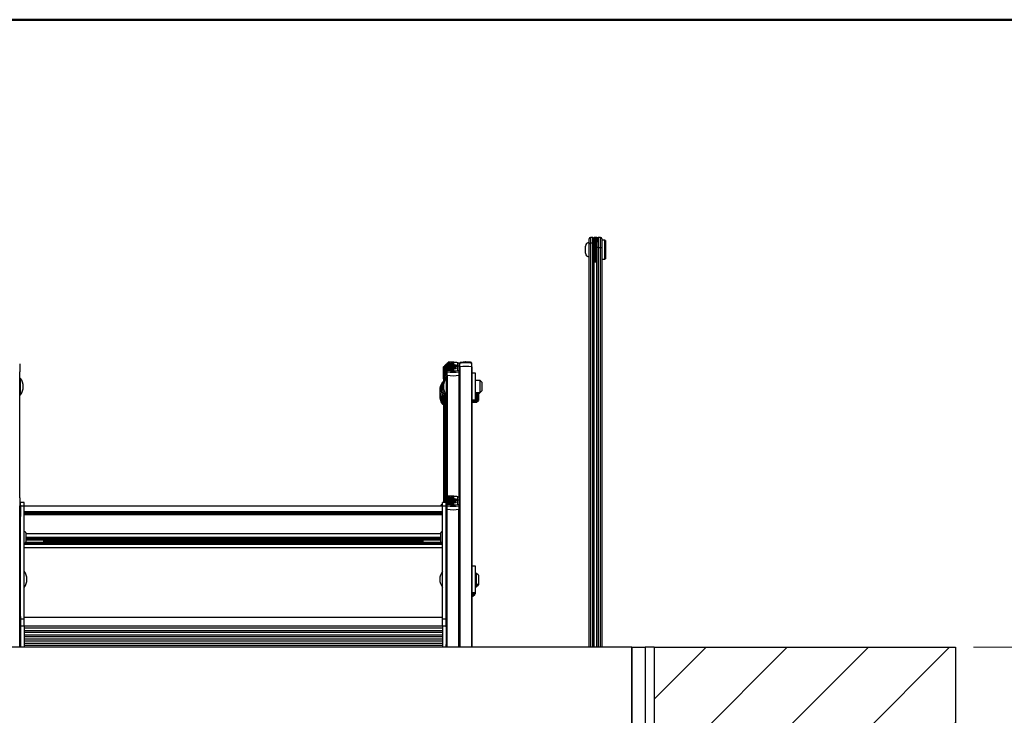
# Model space of a CAD drawing. Units: millimetres. Extents: x 6 to 414, y 4 to 292.
# Drawn here: x 40 to 94, y 253 to 292 of the extents above; entities that cross this region are included whole.
import ezdxf

# ---------------------------------------------------------------- set-up
doc = ezdxf.new("R2010")
doc.units = ezdxf.units.MM
doc.styles.add('SLDTEXTSTYLE1', font='TXT', dxfattribs={"width": 0.75})
doc.dimstyles.new('SLDDIMSTYLE0', dxfattribs={"dimtxt": 3.5, "dimasz": 3.302, "dimexe": 0, "dimexo": 0.0625, "dimgap": 0.875, "dimtad": 1, "dimlfac": 15, "dimrnd": 1e-09, "dimzin": 12, "dimdsep": 46, "dimtxsty": 'SLDTEXTSTYLE1', "dimsah": 1, "dimcen": 0.09, "dimadec": 0, "dimazin": 3, "dimtfac": 1, "dimtofl": 0, "dimtmove": 0, "dimatfit": 3, "dimfxl": 1, "dimfrac": 2, "dimtolj": 1, "dimtzin": 12, "dimarcsym": 0})

# ---------------------------------------------------------------- blocks, each defined once
blk = doc.blocks.new('_D_10')
at = {"color": 5, "linetype": 'Continuous', "lineweight": 18}
for p, q in [((92.38, 257.183), (102.184, 257.183)), ((101.184, 257.183), (101.184, 240.517)), ((92.38, 240.517), (102.184, 240.517))]:
    blk.add_line(p, q, dxfattribs=at)
for points in [[(101.184, 257.183), (100.676, 253.881), (101.692, 253.881)], [(101.184, 240.517), (101.692, 243.819), (100.676, 243.819)]]:
    blk.add_solid(points, dxfattribs=at)

msp = doc.modelspace()

# ---------------------------------------------------------------- hatches: boundary and pattern name
at = {"linetype": 'Continuous', "lineweight": 18}
h = msp.add_hatch(dxfattribs=at)
h.set_pattern_fill('ANSI31', style=0)
h.paths.add_polyline_path([(91.37958, 240.51664), (91.37958, 257.18331), (74.71291, 257.18331), (74.71291, 240.51664)], flags=0)

# ---------------------------------------------------------------- linework, layer by layer
at = {"color": 9, "linetype": 'Continuous', "lineweight": 50}
msp.add_line((414.3385, 291.90137), (6.32599, 291.90137), dxfattribs=at)
at = {"color": 7, "linetype": 'Continuous', "lineweight": 25}
for p, q in [((71.11291, 279.50572), (71.11291, 279.77677)), ((71.11291, 257.18331), (71.11291, 279.50572)), ((71.31291, 279.84343), (71.17958, 279.84343)), ((71.31291, 279.53051), (71.17958, 279.53051)), ((71.37958, 279.77677), (71.37958, 279.50572)), ((71.39958, 279.51002), (71.37958, 279.51002)), ((71.37958, 279.50572), (71.37958, 257.18331)), ((71.45958, 279.84335), (71.39958, 279.84335)), ((71.39958, 278.51002), (71.39958, 279.84335)), ((71.45958, 278.51002), (71.45958, 279.84335)), ((71.47291, 278.83669), (71.47291, 279.51669)), ((71.54624, 279.84335), (71.48624, 279.84335)), ((71.48624, 279.84335), (71.48624, 278.51002)), ((71.54624, 279.84335), (71.54624, 279.59643)), ((71.54624, 279.29151), (71.54624, 279.59643)), ((71.74624, 279.84531), (71.61291, 279.84531)), ((71.81291, 279.77865), (71.81291, 279.29151)), ((71.97958, 279.71002), (71.81291, 279.71002)), ((72.01291, 279.67669), (71.97958, 279.71002)), ((71.97958, 278.64335), (71.97958, 279.71002)), ((72.01291, 279.67669), (72.01291, 278.67669)), ((70.91291, 278.97669), (70.91291, 279.37669)), ((71.54624, 257.18331), (71.54624, 279.29151)), ((71.61291, 279.30465), (71.74624, 279.30465)), ((71.81291, 279.29151), (71.81291, 257.18331)), ((71.37958, 278.84335), (71.39958, 278.84335)), ((71.39958, 278.51002), (71.45958, 278.51002)), ((71.48624, 278.51002), (71.54624, 278.51002)), ((71.81291, 278.64335), (71.97958, 278.64335)), ((71.97958, 278.64335), (72.01291, 278.67669)), ((63.25423, 272.88259), (63.25423, 272.8724)), ((63.31958, 272.92289), (63.31958, 272.49846)), ((63.60669, 272.96588), (63.3209, 272.94926)), ((63.3209, 272.94926), (63.3209, 272.92964)), ((63.3209, 272.92964), (63.45094, 272.92207)), ((63.3209, 272.92964), (63.3209, 272.91451)), ((63.45094, 272.92207), (63.3209, 272.91451)), ((63.3209, 272.91451), (63.3209, 272.89489)), ((63.3209, 272.89489), (63.43172, 272.88845)), ((63.3209, 272.89489), (63.3209, 272.86236)), ((63.60669, 272.94434), (63.47665, 272.93677)), ((63.47665, 272.93677), (63.60669, 272.92921)), ((63.60669, 272.91483), (63.47665, 272.90727)), ((63.47665, 272.90727), (63.60669, 272.89971)), ((63.56951, 272.88043), (63.60669, 272.87827)), ((63.60669, 272.96588), (63.60669, 272.94434)), ((63.60669, 272.94434), (63.60669, 272.92921)), ((63.60669, 272.92921), (63.60669, 272.91483)), ((63.60669, 272.91483), (63.60669, 272.89971)), ((63.60669, 272.89971), (63.60669, 272.87827)), ((63.60669, 272.87827), (63.60669, 272.84574)), ((63.85291, 272.49846), (63.85291, 272.92289)), ((63.95291, 272.68952), (63.95291, 272.88348)), ((64.2658, 272.98478), (64.2658, 272.96397)), ((64.2658, 272.98478), (64.55159, 272.96622)), ((64.55159, 272.96622), (64.55159, 272.94105)), ((64.61958, 272.68952), (64.61958, 272.88348)), ((39.61291, 272.86442), (39.61291, 272.42682)), ((39.61291, 272.23166), (39.61291, 272.42682)), ((63.05291, 272.22682), (63.05291, 272.66442)), ((63.11958, 272.29349), (63.11958, 272.73108)), ((63.1209, 272.74926), (63.1209, 272.73907)), ((63.18624, 272.36015), (63.18624, 272.79775)), ((63.18624, 272.16499), (63.18624, 272.36015)), ((63.25291, 272.42682), (63.25291, 272.86442)), ((63.25291, 272.23166), (63.25291, 272.42682)), ((63.3209, 272.86658), (63.3209, 272.82974)), ((63.3209, 272.82974), (63.6689, 272.82974)), ((63.3209, 272.82974), (63.3209, 272.81007)), ((63.3209, 272.81007), (63.3209, 272.79958)), ((63.3209, 272.81007), (63.6689, 272.81007)), ((63.3209, 272.79958), (63.3209, 272.77991)), ((63.3209, 272.79958), (63.7589, 272.79958)), ((63.3209, 272.77991), (63.3209, 272.76942)), ((63.3209, 272.77991), (63.7589, 272.77991)), ((63.3209, 272.76942), (63.3209, 272.74976)), ((63.3209, 272.76942), (63.84829, 272.76942)), ((63.3209, 272.74976), (63.4878, 272.74976)), ((63.3209, 272.74976), (63.3209, 272.73664)), ((63.3209, 272.73664), (63.3209, 272.71698)), ((63.3209, 272.73664), (63.48691, 272.73664)), ((63.3209, 272.71698), (63.42704, 272.71698)), ((63.3209, 272.71698), (63.3209, 272.68445)), ((63.3209, 272.69351), (63.3209, 272.65404)), ((63.3209, 272.65404), (63.3209, 272.63306)), ((63.3209, 272.65404), (63.52269, 272.65404)), ((63.3209, 272.63306), (63.52269, 272.63306)), ((63.3209, 272.63306), (63.3209, 272.60054)), ((63.3209, 272.60304), (63.3209, 272.56592)), ((63.3209, 272.56592), (63.3209, 272.54498)), ((63.60669, 272.56592), (63.3209, 272.56592)), ((63.47675, 272.54498), (63.3209, 272.54498)), ((63.3209, 272.54498), (63.3209, 272.51245)), ((63.47675, 272.51245), (63.3209, 272.51245)), ((63.32307, 272.65689), (63.32222, 272.65355)), ((63.45694, 272.57564), (63.40271, 272.57383)), ((63.45694, 272.83916), (63.40693, 272.83749)), ((63.41277, 272.83767), (63.41277, 272.85429)), ((63.41277, 272.83767), (63.41277, 272.82974)), ((63.41277, 272.57391), (63.41277, 272.59071)), ((63.41277, 272.57391), (63.41277, 272.56592)), ((63.45694, 272.83591), (63.45694, 272.87169)), ((63.45694, 272.83591), (63.45694, 272.82974)), ((63.45694, 272.57213), (63.45694, 272.60817)), ((63.45694, 272.57213), (63.45694, 272.56592)), ((63.47675, 272.54498), (63.47675, 272.51245)), ((63.4857, 272.87124), (63.4857, 272.85378)), ((63.4857, 272.60772), (63.4857, 272.59023)), ((63.50055, 272.71698), (63.53169, 272.71698)), ((63.60692, 272.5271), (63.51692, 272.5271)), ((63.51692, 272.5271), (63.51692, 272.49458)), ((63.60692, 272.49458), (63.51692, 272.49458)), ((63.52269, 272.65994), (63.52269, 272.65404)), ((63.59469, 272.65994), (63.52269, 272.65994)), ((63.52269, 272.63306), (63.52269, 272.62716)), ((63.59469, 272.62716), (63.52269, 272.62716)), ((63.60669, 272.54498), (63.55589, 272.54498)), ((63.56811, 272.74976), (63.84829, 272.74976)), ((63.56811, 272.74976), (63.56811, 272.7477)), ((63.59469, 272.65994), (63.59469, 272.65404)), ((63.59469, 272.65404), (63.61269, 272.65404)), ((63.59469, 272.63306), (63.61269, 272.63306)), ((63.59469, 272.63306), (63.59469, 272.62716)), ((63.59469, 272.62716), (63.59469, 272.60862)), ((63.60669, 272.82974), (63.60669, 272.86658)), ((63.60669, 272.65404), (63.60669, 272.69351)), ((63.60669, 272.56592), (63.60669, 272.60304)), ((63.60669, 272.60054), (63.61269, 272.60054)), ((63.60669, 272.56592), (63.60669, 272.54498)), ((63.60669, 272.54498), (63.60669, 272.52867)), ((63.6067, 272.70084), (63.6067, 272.73337)), ((63.6067, 272.71723), (63.84829, 272.71723)), ((63.60692, 272.5271), (63.60692, 272.49458)), ((63.61269, 272.63306), (63.61269, 272.60054)), ((63.65839, 272.62716), (63.74894, 272.62716)), ((63.65839, 272.62716), (63.65839, 272.59464)), ((63.65839, 272.59464), (63.74894, 272.59464)), ((63.66369, 272.70387), (63.66369, 272.67502)), ((63.66369, 272.67502), (63.66369, 272.65189)), ((63.6689, 272.82974), (63.6689, 272.81007)), ((63.6689, 272.81007), (63.6689, 272.79958)), ((63.74169, 272.67502), (63.74169, 272.70387)), ((63.74169, 272.64249), (63.74169, 272.67502)), ((63.74894, 272.62716), (63.74894, 272.59464)), ((63.7589, 272.79958), (63.7589, 272.77991)), ((63.7589, 272.77991), (63.7589, 272.76942)), ((63.84829, 272.76942), (63.84829, 272.74976)), ((63.84829, 272.74976), (63.84829, 272.71723)), ((63.91958, 272.86442), (63.91958, 272.42682)), ((63.95291, 272.569), (63.91958, 272.56317)), ((63.91958, 272.23166), (63.91958, 272.42682)), ((63.95291, 272.68952), (63.95291, 272.68739)), ((63.95291, 272.68739), (63.95291, 257.18331)), ((64.61958, 272.68739), (64.61958, 272.68952)), ((64.61958, 272.68739), (64.61958, 257.18331)), ((64.81958, 272.33806), (64.61958, 272.33806)), ((64.81958, 270.8714), (64.81958, 272.33806)), ((39.61291, 265.4497), (39.61291, 272.23166)), ((39.65958, 272.05473), (39.61291, 272.05473)), ((39.65958, 271.49073), (39.65958, 272.05473)), ((63.02678, 271.85473), (63.00624, 271.85473)), ((63.00624, 271.85473), (63.00624, 271.81903)), ((63.05291, 272.03166), (63.05291, 272.22682)), ((63.05291, 272.03166), (63.05291, 271.89441)), ((63.11958, 272.02018), (63.05291, 272.03166)), ((63.05948, 272.03033), (63.11958, 272.02018)), ((63.09344, 271.9214), (63.07291, 271.9214)), ((63.07291, 271.9214), (63.07291, 271.8857)), ((63.11958, 272.09832), (63.11958, 272.29349)), ((63.11958, 272.09832), (63.11958, 271.96108)), ((63.18624, 272.08685), (63.11958, 272.09832)), ((63.12615, 272.097), (63.18624, 272.08685)), ((63.16011, 271.98806), (63.13958, 271.98806)), ((63.13958, 271.98806), (63.13958, 271.95237)), ((63.18624, 272.16499), (63.18624, 272.02774)), ((63.25291, 272.15351), (63.18624, 272.16499)), ((63.19281, 272.16366), (63.25291, 272.15351)), ((63.25291, 272.05473), (63.20624, 272.05473)), ((63.20624, 272.05473), (63.20624, 271.15473)), ((63.25291, 272.23166), (63.25291, 265.44969)), ((63.95291, 272.2714), (63.91958, 272.2714)), ((63.91958, 272.23166), (63.91958, 265.44969)), ((65.08624, 271.93806), (64.81958, 271.93806)), ((65.18624, 271.83806), (65.08624, 271.93806)), ((65.08624, 271.28766), (65.08624, 271.93806)), ((65.18624, 271.83806), (65.18624, 271.38278)), ((39.65958, 271.15473), (39.65958, 271.49073)), ((63.13958, 271.25709), (63.13958, 271.08806)), ((64.81958, 271.2714), (65.08624, 271.2714)), ((65.01958, 271.20473), (65.08624, 271.2714)), ((65.01958, 271.2196), (65.01958, 271.2714)), ((65.08624, 271.2714), (65.18624, 271.3714)), ((65.08624, 271.2714), (65.08624, 271.28766)), ((65.18624, 271.38278), (65.18624, 271.3714)), ((39.61291, 271.15473), (39.65958, 271.15473)), ((39.61291, 271.11505), (39.63904, 271.15473)), ((39.61291, 271.10039), (39.61354, 271.11595)), ((63.00624, 271.12376), (63.00624, 270.95473)), ((63.00624, 270.95473), (63.05291, 270.95473)), ((63.00624, 270.95473), (63.00624, 270.88806)), ((63.00624, 270.88806), (63.05291, 270.88806)), ((63.00624, 270.88806), (63.00624, 270.8214)), ((63.00624, 270.8214), (63.05291, 270.8214)), ((63.00624, 270.8214), (63.00624, 270.75473)), ((63.00624, 270.75473), (63.05291, 270.75473)), ((63.00624, 270.75473), (63.00624, 270.68806)), ((63.05291, 271.04839), (63.05291, 265.19395)), ((63.07291, 271.19043), (63.07291, 271.0214)), ((63.07291, 271.0214), (63.11958, 271.0214)), ((63.11958, 271.11505), (63.11958, 265.19395)), ((63.13958, 271.08806), (63.18624, 271.08806)), ((63.18624, 271.18172), (63.18624, 265.19395)), ((63.20624, 271.15473), (63.25291, 271.15473)), ((63.91958, 270.93806), (63.95291, 270.93806)), ((64.61958, 270.8714), (64.81958, 270.8714)), ((64.61958, 270.80473), (64.75291, 270.80473)), ((64.61958, 270.73806), (64.68624, 270.73806)), ((64.68624, 270.73806), (64.68624, 270.80473)), ((64.68624, 270.73806), (64.88624, 270.73806)), ((64.75291, 270.80473), (64.75291, 270.8714)), ((64.75291, 270.80473), (64.88624, 270.80473)), ((64.81958, 271.20473), (65.01958, 271.20473)), ((64.81958, 271.13806), (64.95291, 271.13806)), ((64.81958, 271.0714), (64.88624, 271.0714)), ((64.81958, 271.00473), (64.88624, 271.00473)), ((64.81958, 270.93806), (64.88624, 270.93806)), ((64.81958, 270.8714), (64.88624, 270.8714)), ((64.88624, 271.0714), (64.95291, 271.13806)), ((64.88624, 271.08627), (64.88624, 271.13806)), ((64.88624, 271.00473), (64.98624, 271.10473)), ((64.88624, 271.0714), (64.88624, 271.08627)), ((64.88624, 271.0196), (64.88624, 271.0714)), ((64.88624, 270.93806), (64.98624, 271.03806)), ((64.88624, 271.00473), (64.88624, 271.0196)), ((64.88624, 270.95294), (64.88624, 271.00473)), ((64.88624, 270.8714), (64.98624, 270.9714)), ((64.88624, 270.93806), (64.88624, 270.95294)), ((64.88624, 270.88627), (64.88624, 270.93806)), ((64.88624, 270.80473), (64.98624, 270.90473)), ((64.88624, 270.8714), (64.88624, 270.88627)), ((64.88624, 270.8196), (64.88624, 270.8714)), ((64.88624, 270.73806), (64.98624, 270.83806)), ((64.88624, 270.80473), (64.88624, 270.8196)), ((64.88624, 270.73806), (64.88624, 270.80473)), ((64.95291, 271.13806), (65.01958, 271.20473)), ((64.95291, 271.15294), (64.95291, 271.20473)), ((64.95291, 271.13806), (64.95291, 271.15294)), ((64.98624, 271.1714), (64.98624, 271.11514)), ((64.98624, 271.11514), (64.98624, 271.10473)), ((64.98624, 271.10473), (64.98624, 271.04847)), ((64.98624, 271.04847), (64.98624, 271.03806)), ((64.98624, 271.03806), (64.98624, 270.98181)), ((64.98624, 270.98181), (64.98624, 270.9714)), ((64.98624, 270.9714), (64.98624, 270.91514)), ((64.98624, 270.91514), (64.98624, 270.90473)), ((64.98624, 270.90473), (64.98624, 270.83806)), ((65.01958, 271.20473), (65.01958, 271.2196)), ((63.00624, 270.68806), (63.05291, 270.68806)), ((63.00624, 270.68806), (63.00624, 270.6214)), ((63.00624, 270.6214), (63.05291, 270.6214)), ((39.61291, 265.4497), (39.61291, 265.01211)), ((63.25291, 265.0133), (63.25291, 265.44969)), ((63.31958, 265.5082), (63.31958, 265.08493)), ((63.60669, 265.55116), (63.3209, 265.53458)), ((63.3209, 265.53458), (63.3209, 265.51502)), ((63.3209, 265.51502), (63.45094, 265.50748)), ((63.3209, 265.51502), (63.3209, 265.49993)), ((63.45094, 265.50748), (63.3209, 265.49993)), ((63.3209, 265.49993), (63.3209, 265.48037)), ((63.3209, 265.48037), (63.43172, 265.47394)), ((63.3209, 265.48037), (63.3209, 265.44784)), ((63.3209, 265.45214), (63.3209, 265.41539)), ((63.3209, 265.41539), (63.6689, 265.41539)), ((63.3209, 265.41539), (63.3209, 265.39578)), ((63.3209, 265.39578), (63.3209, 265.38532)), ((63.3209, 265.39578), (63.6689, 265.39578)), ((63.3209, 265.38532), (63.3209, 265.3657)), ((63.3209, 265.38532), (63.7589, 265.38532)), ((63.3209, 265.3657), (63.3209, 265.35524)), ((63.3209, 265.3657), (63.7589, 265.3657)), ((63.3209, 265.35524), (63.3209, 265.33563)), ((63.3209, 265.35524), (63.84829, 265.35524)), ((63.3209, 265.33563), (63.4878, 265.33563)), ((63.3209, 265.33563), (63.3209, 265.32255)), ((63.3209, 265.32255), (63.3209, 265.30294)), ((63.3209, 265.32255), (63.48691, 265.32255)), ((63.3209, 265.30294), (63.42704, 265.30294)), ((63.3209, 265.30294), (63.3209, 265.27041)), ((63.3209, 265.27955), (63.3209, 265.24018)), ((63.41277, 265.42331), (63.41277, 265.43988)), ((63.41277, 265.42331), (63.41277, 265.41539)), ((63.45694, 265.4247), (63.41864, 265.42342)), ((63.45694, 265.42155), (63.45694, 265.45723)), ((63.45694, 265.42155), (63.45694, 265.41539)), ((63.60669, 265.52968), (63.47665, 265.52213)), ((63.47665, 265.52213), (63.60669, 265.51459)), ((63.60669, 265.50026), (63.47665, 265.49271)), ((63.47665, 265.49271), (63.60669, 265.48517)), ((63.4857, 265.45679), (63.4857, 265.43937)), ((63.50055, 265.30294), (63.53169, 265.30294)), ((63.56811, 265.33563), (63.84829, 265.33563)), ((63.56811, 265.33563), (63.56811, 265.33358)), ((63.56951, 265.46595), (63.60669, 265.46379)), ((63.60669, 265.55116), (63.60669, 265.52968)), ((63.60669, 265.52968), (63.60669, 265.51459)), ((63.60669, 265.51459), (63.60669, 265.50026)), ((63.60669, 265.50026), (63.60669, 265.48517)), ((63.60669, 265.48517), (63.60669, 265.46379)), ((63.60669, 265.46379), (63.60669, 265.43126)), ((63.60669, 265.41539), (63.60669, 265.45214)), ((63.60669, 265.24018), (63.60669, 265.27955)), ((63.6067, 265.28675), (63.6067, 265.31929)), ((63.6067, 265.3031), (63.84829, 265.3031)), ((63.66369, 265.28987), (63.66369, 265.2611)), ((63.66369, 265.2611), (63.66369, 265.23803)), ((63.6689, 265.41539), (63.6689, 265.39578)), ((63.6689, 265.39578), (63.6689, 265.38532)), ((63.74169, 265.2611), (63.74169, 265.28987)), ((63.74169, 265.22857), (63.74169, 265.2611)), ((63.7589, 265.38532), (63.7589, 265.3657)), ((63.7589, 265.3657), (63.7589, 265.35524)), ((63.84829, 265.35524), (63.84829, 265.33563)), ((63.84829, 265.33563), (63.84829, 265.3031)), ((63.85291, 265.08493), (63.85291, 265.5082)), ((63.91958, 265.44969), (63.91958, 265.0133)), ((39.66624, 265.06062), (39.61291, 265.06062)), ((39.61291, 264.81694), (39.61291, 265.01211)), ((39.61291, 261.57049), (39.61291, 264.81694)), ((39.66624, 265.04119), (39.65291, 265.04119)), ((39.65291, 265.04119), (39.65291, 264.48119)), ((39.86624, 265.19395), (39.66624, 265.19395)), ((39.66624, 265.01279), (39.66624, 265.19395)), ((39.66624, 265.01279), (39.86624, 265.01279)), ((39.66624, 258.74478), (39.66624, 265.01279)), ((39.86624, 265.01279), (39.86624, 265.19395)), ((39.86624, 258.74478), (39.86624, 265.01279)), ((62.99958, 264.99452), (39.86624, 264.99452)), ((62.99958, 265.06062), (62.93291, 265.06062)), ((62.93291, 264.99395), (62.93291, 265.06062)), ((63.19958, 265.19395), (62.99958, 265.19395)), ((62.99958, 265.01279), (62.99958, 265.19395)), ((62.99958, 265.01279), (63.19958, 265.01279)), ((62.99958, 258.74478), (62.99958, 265.01279)), ((63.19958, 265.01279), (63.19958, 265.19395)), ((63.21291, 265.04119), (63.19958, 265.04119)), ((63.19958, 258.74478), (63.19958, 265.01279)), ((63.21291, 265.03874), (63.21291, 265.04119)), ((63.21291, 264.48119), (63.21291, 265.03874)), ((63.25291, 264.81811), (63.25291, 265.0133)), ((63.25291, 261.57117), (63.25291, 264.81811)), ((63.3209, 265.24018), (63.3209, 265.21926)), ((63.3209, 265.24018), (63.52269, 265.24018)), ((63.3209, 265.21926), (63.52269, 265.21926)), ((63.3209, 265.21926), (63.3209, 265.18673)), ((63.3209, 265.18933), (63.3209, 265.1523)), ((63.3209, 265.1523), (63.3209, 265.13142)), ((63.60669, 265.1523), (63.3209, 265.1523)), ((63.47675, 265.13142), (63.3209, 265.13142)), ((63.3209, 265.13142), (63.3209, 265.09889)), ((63.47675, 265.09889), (63.3209, 265.09889)), ((63.32307, 265.24292), (63.32223, 265.23964)), ((63.41277, 265.16027), (63.41277, 265.17702)), ((63.45694, 265.1619), (63.41277, 265.16042)), ((63.41277, 265.16027), (63.41277, 265.1523)), ((63.45694, 265.15849), (63.45694, 265.19443)), ((63.45694, 265.15849), (63.45694, 265.1523)), ((63.47675, 265.13142), (63.47675, 265.09889)), ((63.4857, 265.19399), (63.4857, 265.17654)), ((63.60692, 265.11359), (63.51692, 265.11359)), ((63.51692, 265.11359), (63.51692, 265.08106)), ((63.60692, 265.08106), (63.51692, 265.08106)), ((63.52269, 265.24606), (63.52269, 265.24018)), ((63.59469, 265.24606), (63.52269, 265.24606)), ((63.52269, 265.21926), (63.52269, 265.21337)), ((63.59469, 265.21337), (63.52269, 265.21337)), ((63.60669, 265.13142), (63.55589, 265.13142)), ((63.59469, 265.24606), (63.59469, 265.24018)), ((63.59469, 265.24018), (63.61269, 265.24018)), ((63.59469, 265.21926), (63.61269, 265.21926)), ((63.59469, 265.21926), (63.59469, 265.21337)), ((63.59469, 265.21337), (63.59469, 265.19488)), ((63.60669, 265.1523), (63.60669, 265.18933)), ((63.60669, 265.18673), (63.61269, 265.18673)), ((63.60669, 265.1523), (63.60669, 265.13142)), ((63.60669, 265.13142), (63.60669, 265.11515)), ((63.60692, 265.11359), (63.60692, 265.08106)), ((63.61269, 265.21926), (63.61269, 265.18673)), ((63.65839, 265.21337), (63.74894, 265.21337)), ((63.65839, 265.21337), (63.65839, 265.18084)), ((63.65839, 265.18084), (63.74894, 265.18084)), ((63.74894, 265.21337), (63.74894, 265.18084)), ((63.91958, 264.81811), (63.91958, 265.0133)), ((63.91958, 257.18331), (63.91958, 264.81811)), ((39.65291, 264.48119), (39.66624, 264.48119)), ((39.65291, 264.48119), (39.65291, 264.41452)), ((39.65291, 264.41452), (39.66624, 264.41452)), ((39.86624, 264.69764), (62.99958, 264.69764)), ((39.86624, 264.67338), (62.99958, 264.67338)), ((39.86624, 264.62785), (40.95291, 264.62785)), ((39.86624, 264.56192), (62.99958, 264.56192)), ((39.86624, 264.53331), (62.99958, 264.53331)), ((39.86624, 264.52106), (62.99958, 264.52106)), ((40.95291, 264.62785), (40.95291, 264.67338)), ((40.95291, 264.62785), (40.98624, 264.66119)), ((40.98624, 264.67338), (40.98624, 264.66119)), ((61.87958, 264.66216), (40.98624, 264.66216)), ((61.87958, 264.66119), (61.87958, 264.67338)), ((61.87958, 264.66119), (61.91291, 264.62785)), ((61.91291, 264.67338), (61.91291, 264.62785)), ((61.91291, 264.62785), (62.99958, 264.62785)), ((63.19958, 264.48119), (63.21291, 264.48119)), ((63.19958, 264.41452), (63.21291, 264.41452)), ((63.21291, 264.41452), (63.21291, 264.48119)), ((39.66624, 263.96344), (39.61291, 263.96344)), ((39.61291, 263.91403), (39.66624, 263.91403)), ((63.25291, 263.96344), (63.19958, 263.96344)), ((63.25291, 263.91403), (63.19958, 263.91403)), ((39.97958, 263.09882), (39.97958, 263.43215)), ((40.95291, 262.98869), (40.95291, 263.12574)), ((40.96529, 263.12316), (61.90053, 263.12316)), ((40.98624, 263.12316), (40.98624, 263.0007)), ((61.87958, 263.0007), (61.87958, 263.12316)), ((61.91291, 263.12574), (61.91291, 262.98869)), ((62.88624, 263.43215), (62.88624, 263.40629)), ((62.88624, 263.40629), (62.88624, 263.09882)), ((39.86624, 262.87951), (62.99958, 262.87951)), ((39.86624, 262.69544), (62.99958, 262.69544)), ((61.8881, 263.0007), (40.97772, 263.0007)), ((61.87958, 263.04825), (40.98624, 263.04825)), ((39.61291, 261.55312), (39.61291, 261.57049)), ((39.61291, 261.55312), (39.66624, 261.55312)), ((39.61291, 261.48071), (39.61291, 261.55312)), ((39.61291, 261.48071), (39.66624, 261.48071)), ((39.61291, 257.8022), (39.61291, 261.48071)), ((63.25291, 261.55312), (63.19958, 261.55312)), ((63.25291, 261.48071), (63.19958, 261.48071)), ((63.25291, 261.55312), (63.25291, 261.57117)), ((63.25291, 261.48071), (63.25291, 261.55312)), ((63.25291, 257.8022), (63.25291, 261.48071)), ((63.95291, 261.60391), (63.91958, 261.60391)), ((64.81958, 261.67058), (64.61958, 261.67058)), ((64.81958, 260.20391), (64.81958, 261.67058)), ((64.88624, 261.27058), (64.81958, 261.27058)), ((64.98624, 261.17058), (64.88624, 261.27058)), ((64.88624, 260.60391), (64.88624, 261.27058)), ((64.98624, 261.17058), (64.98624, 260.70391)), ((64.81958, 260.60391), (64.88624, 260.60391)), ((64.81958, 260.53725), (64.88624, 260.53725)), ((64.81958, 260.47058), (64.88624, 260.53725)), ((64.88624, 260.60391), (64.98624, 260.70391)), ((64.88624, 260.53725), (64.98624, 260.63725)), ((64.88624, 260.53725), (64.88624, 260.60391)), ((64.98624, 260.70391), (64.98624, 260.63725)), ((63.91958, 260.27058), (63.95291, 260.27058)), ((63.91958, 260.20391), (63.95291, 260.20391)), ((64.61958, 260.20391), (64.81958, 260.20391)), ((64.61958, 260.13725), (64.81958, 260.13725)), ((64.61958, 260.07058), (64.75291, 260.07058)), ((64.61958, 260.00391), (64.68624, 260.00391)), ((64.68624, 260.00391), (64.78624, 260.10391)), ((64.68624, 260.00391), (64.68624, 260.07058)), ((64.75291, 260.07058), (64.75291, 260.13725)), ((64.78624, 260.13725), (64.78624, 260.10391)), ((64.81958, 260.13725), (64.81958, 260.20391)), ((39.66624, 258.87569), (39.65291, 258.87569)), ((39.65291, 258.87569), (39.65291, 258.31569)), ((39.66624, 258.74478), (39.86624, 258.74478)), ((39.66624, 258.35939), (39.66624, 258.74478)), ((62.99958, 258.82902), (39.86624, 258.82902)), ((39.86624, 258.35939), (39.86624, 258.74478)), ((62.99958, 258.74478), (63.19958, 258.74478)), ((62.99958, 258.35939), (62.99958, 258.74478)), ((63.21291, 258.87569), (63.19958, 258.87569)), ((63.19958, 258.35939), (63.19958, 258.74478)), ((63.21291, 258.87324), (63.21291, 258.87569)), ((63.21291, 258.31569), (63.21291, 258.87324)), ((39.65291, 258.31569), (39.66624, 258.31569)), ((39.66624, 258.35939), (39.86624, 258.35939)), ((39.66624, 258.35939), (39.66624, 257.18331)), ((39.86624, 258.36362), (62.99958, 258.36362)), ((39.86624, 258.35939), (39.86624, 257.18331)), ((39.86624, 258.2609), (62.99958, 258.2609)), ((62.99958, 258.35939), (63.19958, 258.35939)), ((62.99958, 258.35939), (62.99958, 257.18331)), ((63.19958, 258.35939), (63.19958, 257.18331)), ((63.19958, 258.31569), (63.21291, 258.31569)), ((39.61291, 257.8022), (39.66624, 257.8022)), ((39.61291, 257.69202), (39.61291, 257.8022)), ((39.61291, 257.18331), (39.61291, 257.69202)), ((39.61291, 257.64585), (39.66624, 257.64585)), ((39.86624, 258.11661), (62.99958, 258.11661)), ((39.86624, 258.02153), (62.99958, 258.02153)), ((39.86624, 257.87724), (62.99958, 257.87724)), ((39.86624, 257.78215), (62.99958, 257.78215)), ((39.86624, 257.64176), (62.99958, 257.64176)), ((63.25291, 257.8022), (63.19958, 257.8022)), ((63.19958, 257.64585), (63.25291, 257.64585)), ((63.25291, 257.69405), (63.25291, 257.8022)), ((63.25291, 257.18331), (63.25291, 257.69405)), ((73.47958, 257.18331), (29.27958, 257.18331)), ((39.61291, 257.57918), (39.66624, 257.57918)), ((39.66624, 257.32771), (39.65291, 257.32771)), ((39.65291, 257.32771), (39.65291, 257.18331)), ((39.86624, 257.54493), (62.99958, 257.54493)), ((39.86624, 257.40065), (62.99958, 257.40065)), ((39.86624, 257.30556), (62.99958, 257.30556)), ((63.19958, 257.57918), (63.25291, 257.57918)), ((63.21291, 257.32771), (63.19958, 257.32771)), ((63.21291, 257.32526), (63.21291, 257.32771)), ((63.21291, 257.18331), (63.21291, 257.32526)), ((73.47958, 257.18331), (74.21291, 257.18331)), ((73.47958, 240.56378), (73.47958, 257.18331)), ((73.47958, 257.18331), (73.47958, 240.51664)), ((74.71291, 257.18331), (74.21291, 257.18331)), ((74.21291, 257.18331), (74.21291, 240.51664)), ((74.71291, 257.18331), (91.37958, 257.18331)), ((74.71291, 257.18331), (74.71291, 240.51664)), ((91.37958, 257.18331), (91.37958, 240.51664))]:
    msp.add_line(p, q, dxfattribs=at)
at = {"color": 8, "linetype": 'Continuous', "lineweight": 25}
for p, q in [((71.17958, 279.84343), (71.17958, 279.53051)), ((71.17958, 279.53051), (71.17958, 257.18331)), ((71.31291, 279.53051), (71.31291, 279.84343)), ((71.31291, 257.18331), (71.31291, 279.53051)), ((71.61291, 279.84531), (71.61291, 279.30465)), ((71.74624, 279.30465), (71.74624, 279.84531)), ((71.61291, 279.30465), (71.61291, 257.18331)), ((71.74624, 257.18331), (71.74624, 279.30465)), ((63.25291, 272.34868), (63.18624, 272.36015)), ((63.4878, 272.74976), (63.4878, 272.73667)), ((63.95291, 272.76296), (63.91958, 272.75712)), ((63.95948, 272.691), (63.95948, 257.18331)), ((64.61301, 272.691), (64.61301, 257.18331)), ((63.11958, 272.21535), (63.05291, 272.22682)), ((63.05948, 272.03033), (63.05948, 271.90357)), ((63.18624, 272.28201), (63.11958, 272.29349)), ((63.12615, 272.097), (63.12615, 271.97023)), ((63.19281, 272.16366), (63.19281, 272.0369)), ((63.25948, 272.23033), (63.25948, 265.47556)), ((63.91301, 272.23033), (63.91301, 265.47556)), ((63.05948, 271.03923), (63.05948, 265.19395)), ((63.12615, 271.1059), (63.12615, 265.19395)), ((63.19281, 271.17256), (63.19281, 265.19395)), ((63.4878, 265.33563), (63.4878, 265.32258)), ((39.61291, 264.87946), (39.65291, 264.87946)), ((63.25948, 257.18331), (63.25948, 264.81678)), ((63.91301, 257.18331), (63.91301, 264.81678)), ((40.95297, 264.62791), (61.91285, 264.62791)), ((39.97578, 263.46751), (62.89004, 263.46751)), ((39.97958, 263.27458), (62.88624, 263.27458)), ((39.97958, 263.21324), (62.88624, 263.21324)), ((39.97958, 263.14738), (62.88624, 263.14738)), ((39.97958, 263.12574), (62.88624, 263.12574)), ((39.87941, 262.94599), (62.98641, 262.94599)), ((39.93801, 262.98869), (62.92781, 262.98869))]:
    msp.add_line(p, q, dxfattribs=at)
at = {"color": 7, "linetype": 'Continuous', "lineweight": 25, "flags": 128}
for points in [[(63.51692, 272.5271), (63.51632, 272.52968), (63.51436, 272.53222), (63.51106, 272.5347), (63.50648, 272.53708), (63.50067, 272.53932), (63.49372, 272.54141), (63.48571, 272.5433), (63.47675, 272.54498)], [(63.51692, 272.49458), (63.51632, 272.49715), (63.51436, 272.4997), (63.51106, 272.50217), (63.50648, 272.50455), (63.50067, 272.5068), (63.49372, 272.50888), (63.48571, 272.51077), (63.47675, 272.51245)], [(63.53169, 272.71698), (63.55595, 272.71786), (63.5776, 272.72041), (63.59431, 272.72435), (63.6043, 272.72926), (63.60648, 272.73461), (63.60063, 272.73983), (63.58736, 272.74435), (63.56811, 272.7477)], [(63.60692, 272.5271), (63.60612, 272.52988), (63.60354, 272.5326), (63.59923, 272.53521), (63.59329, 272.53766), (63.58582, 272.53991), (63.57697, 272.5419), (63.56693, 272.54361), (63.55589, 272.54498)], [(63.60251, 272.69544), (63.6043, 272.69673), (63.6067, 272.70084)], [(63.66369, 272.70387), (63.66666, 272.7006), (63.67511, 272.69784), (63.68777, 272.69599), (63.70269, 272.69534), (63.71762, 272.69599), (63.73027, 272.69784), (63.73872, 272.7006), (63.74169, 272.70387), (63.73872, 272.70713), (63.73027, 272.70989), (63.71762, 272.71174), (63.70269, 272.71239), (63.68777, 272.71174), (63.67511, 272.70989), (63.66666, 272.70713), (63.66369, 272.70387)], [(63.66369, 272.67502), (63.66666, 272.67176), (63.67511, 272.66899), (63.68777, 272.66715), (63.70269, 272.6665), (63.71762, 272.66715), (63.73027, 272.66899), (63.73872, 272.67176), (63.74169, 272.67502), (63.73872, 272.67828), (63.73027, 272.68105), (63.71762, 272.68289), (63.70269, 272.68354), (63.68777, 272.68289), (63.67511, 272.68105), (63.66666, 272.67828), (63.66369, 272.67502)], [(63.73482, 272.63766), (63.73872, 272.63923), (63.74169, 272.64249)], [(63.95291, 272.68739), (63.95302, 272.68789), (63.95334, 272.6884), (63.95388, 272.68889), (63.95463, 272.68936), (63.95557, 272.68982), (63.9567, 272.69024), (63.95801, 272.69064), (63.95948, 272.691)], [(64.61301, 272.691), (64.61448, 272.69064), (64.61578, 272.69024), (64.61692, 272.68982), (64.61786, 272.68936), (64.6186, 272.68889), (64.61914, 272.6884), (64.61947, 272.68789), (64.61958, 272.68739)], [(39.61291, 271.03373), (39.61388, 271.0714), (39.61291, 271.10907)], [(63.53169, 265.30294), (63.55595, 265.30382), (63.5776, 265.30636), (63.59431, 265.31029), (63.6043, 265.31519), (63.60648, 265.32052), (63.60063, 265.32573), (63.58736, 265.33024), (63.56811, 265.33358)], [(63.60258, 265.28141), (63.6043, 265.28265), (63.6067, 265.28675)], [(63.66369, 265.28987), (63.66666, 265.28661), (63.67511, 265.28386), (63.68777, 265.28201), (63.70269, 265.28137), (63.71762, 265.28201), (63.73027, 265.28386), (63.73872, 265.28661), (63.74169, 265.28987), (63.73872, 265.29312), (63.73027, 265.29588), (63.71762, 265.29772), (63.70269, 265.29836), (63.68777, 265.29772), (63.67511, 265.29588), (63.66666, 265.29312), (63.66369, 265.28987)], [(63.66369, 265.2611), (63.66666, 265.25785), (63.67511, 265.25509), (63.68777, 265.25325), (63.70269, 265.2526), (63.71762, 265.25325), (63.73027, 265.25509), (63.73872, 265.25785), (63.74169, 265.2611), (63.73872, 265.26435), (63.73027, 265.26711), (63.71762, 265.26895), (63.70269, 265.2696), (63.68777, 265.26895), (63.67511, 265.26711), (63.66666, 265.26435), (63.66369, 265.2611)], [(63.51692, 265.11359), (63.51632, 265.11616), (63.51436, 265.11869), (63.51106, 265.12116), (63.50648, 265.12354), (63.50067, 265.12577), (63.49372, 265.12785), (63.48571, 265.12974), (63.47675, 265.13142)], [(63.51692, 265.08106), (63.51632, 265.08363), (63.51436, 265.08616), (63.51106, 265.08863), (63.50648, 265.091), (63.50067, 265.09324), (63.49372, 265.09532), (63.48571, 265.09721), (63.47675, 265.09889)], [(63.60692, 265.11359), (63.60612, 265.11635), (63.60354, 265.11906), (63.59923, 265.12167), (63.59329, 265.12412), (63.58582, 265.12636), (63.57697, 265.12835), (63.56693, 265.13004), (63.55589, 265.13142)], [(63.73494, 265.22379), (63.73872, 265.22532), (63.74169, 265.22857)]]:
    msp.add_lwpolyline(points, dxfattribs=at)
at = {"color": 7, "linetype": 'Continuous', "lineweight": 25}
for centre, radius, start, end in [((71.11291, 279.37669), 0.2, 90, 180), ((71.17958, 279.77677), 0.06667, 90, 180), ((71.31291, 279.77677), 0.06667, 0, 90), ((64.74049, 279.4055), 6.73333, 0.946164, 3.728448), ((78.20533, 279.4055), 6.73333, 176.271552, 179.053836), ((71.61291, 279.77865), 0.06667, 90, 180), ((71.74624, 279.77865), 0.06667, 0, 90), ((71.11291, 278.97669), 0.2, 180, 270), ((64.74049, 278.94788), 6.73333, 356.271552, 359.053836), ((78.20533, 278.94788), 6.73333, 180.946164, 183.728448), ((63.60064, 271.40165), 1.54202, 80.584143, 89.775061), ((64.28624, 271.21978), 1.69676, 78.670375, 101.329625), ((64.28624, 271.45856), 1.50602, 79.801026, 100.198974), ((63.58624, 274.28755), 1.89035, 259.843693, 280.156307), ((63.58624, 274.15573), 1.67859, 260.85908, 279.14092), ((63.64087, 272.4381), 0.21777, 60.246501, 97.434684), ((63.61762, 272.49132), 0.14183, 73.294738, 91.990564), ((63.61762, 272.45879), 0.14183, 73.294738, 91.990564), ((64.28624, 271.02583), 1.69676, 78.670375, 101.329625), ((64.28624, 271.01205), 1.71045, 78.986623, 101.013377), ((39.08054, 271.60473), 0.73333, 322.147097, 37.852903), ((63.58528, 271.40473), 0.73333, 142.147097, 217.852903), ((63.65194, 271.4714), 0.73333, 142.147097, 217.852903), ((63.71861, 271.53806), 0.73333, 142.147097, 217.852903), ((63.78528, 271.60473), 0.73333, 142.147097, 217.852903), ((63.58624, 274.09238), 1.89035, 259.843693, 280.156307), ((63.58624, 274.10796), 1.90585, 260.127766, 279.872234), ((63.58528, 271.33806), 0.73333, 177.394747, 217.852903), ((63.58528, 271.2714), 0.73333, 177.394747, 217.852903), ((63.58528, 271.20473), 0.73333, 177.394747, 217.852903), ((63.58528, 271.13806), 0.73333, 177.394747, 217.852903), ((63.58528, 271.0714), 0.73333, 177.394749, 217.852903), ((63.60064, 263.98276), 1.54616, 80.6097, 89.775809), ((63.58624, 266.87921), 1.89545, 259.871306, 280.128694), ((63.58624, 266.68402), 1.89545, 259.871306, 280.128694), ((63.58624, 266.69964), 1.911, 260.15462, 279.84538), ((63.58624, 266.7468), 1.68314, 260.883974, 279.116026), ((63.64088, 265.02376), 0.21825, 60.320465, 97.420375), ((63.61762, 265.07715), 0.14219, 73.339172, 91.986029), ((63.61762, 265.04462), 0.14219, 73.339172, 91.986029), ((39.81291, 263.43215), 0.16667, 0, 71.337075), ((39.81291, 263.09882), 0.16667, 288.662925, 0), ((63.05291, 263.43215), 0.16667, 108.662925, 180), ((63.05291, 263.09882), 0.16667, 180, 251.337075), ((39.28054, 260.93725), 0.73333, 322.147097, 37.852903), ((63.58528, 260.93725), 0.73333, 142.147097, 217.852903)]:
    msp.add_arc(centre, radius, start, end, dxfattribs=at)
for points, knots in [([(71.11291, 279.50572), (71.11291, 279.50578), (71.11293, 279.50808), (71.11481, 279.51312), (71.12353, 279.5201), (71.13868, 279.52589), (71.15795, 279.52976), (71.17237, 279.53026), (71.17958, 279.53051)], [0, 0, 0, 0, 0.00498151, 0.17916963, 0.39401779, 0.59883053, 0.79933861, 1, 1, 1, 1]), ([(71.31291, 279.53051), (71.32012, 279.53026), (71.33453, 279.52976), (71.35381, 279.52589), (71.36895, 279.5201), (71.37768, 279.51312), (71.37956, 279.50808), (71.37958, 279.50578), (71.37958, 279.50572)], [0, 0, 0, 0, 0.20066139, 0.40116947, 0.60598221, 0.82083037, 0.99501849, 1, 1, 1, 1]), ([(71.61291, 279.30465), (71.60565, 279.30452), (71.59114, 279.30425), (71.57175, 279.30219), (71.55659, 279.29908), (71.54806, 279.29538), (71.54626, 279.29273), (71.54624, 279.29154), (71.54624, 279.29151)], [0, 0, 0, 0, 0.20309082, 0.4060519, 0.61267854, 0.82770425, 0.99476814, 1, 1, 1, 1]), ([(71.74624, 279.30465), (71.7535, 279.30452), (71.76801, 279.30425), (71.78741, 279.30219), (71.80257, 279.29908), (71.81109, 279.29538), (71.81289, 279.29273), (71.81291, 279.29154), (71.81291, 279.29151)], [0, 0, 0, 0, 0.20309082, 0.4060519, 0.61267854, 0.82770425, 0.99476814, 1, 1, 1, 1]), ([(63.25291, 272.86442), (63.25356, 272.87122), (63.25487, 272.88482), (63.26493, 272.90225), (63.27992, 272.91551), (63.29875, 272.92288), (63.31266, 272.92359), (63.31943, 272.92291), (63.31958, 272.92289)], [0, 0, 0, 0, 0.19185514, 0.38348285, 0.58133681, 0.79466637, 0.99561862, 1, 1, 1, 1]), ([(63.43172, 272.88845), (63.41728, 272.88756), (63.38905, 272.88582), (63.35379, 272.88021), (63.3297, 272.87286), (63.31872, 272.86441), (63.3232, 272.85573), (63.34185, 272.84784), (63.37252, 272.84131), (63.39911, 272.83891), (63.41277, 272.83767)], [0, 0, 0, 0, 0.13533358, 0.26452119, 0.38686998, 0.50444737, 0.62090665, 0.74090314, 0.86692376, 1, 1, 1, 1]), ([(63.45694, 272.83591), (63.47104, 272.83602), (63.49899, 272.83623), (63.53808, 272.83938), (63.57112, 272.84432), (63.59465, 272.85096), (63.60727, 272.8586), (63.60699, 272.86661), (63.59451, 272.87433), (63.57795, 272.87837), (63.56951, 272.88043)], [0, 0, 0, 0, 0.13734951, 0.27235042, 0.40167954, 0.52456004, 0.64269381, 0.75874341, 0.87697407, 1, 1, 1, 1]), ([(63.85291, 272.92289), (63.85305, 272.92291), (63.85983, 272.92359), (63.87374, 272.92288), (63.89256, 272.91551), (63.90755, 272.90225), (63.91762, 272.88482), (63.91892, 272.87122), (63.91958, 272.86442)], [0, 0, 0, 0, 0.00438138, 0.20533363, 0.41866319, 0.61651715, 0.80814486, 1, 1, 1, 1]), ([(64.01958, 272.94078), (64.01943, 272.9408), (64.01266, 272.94156), (63.99875, 272.94103), (63.97992, 272.93394), (63.96493, 272.92093), (63.95487, 272.90373), (63.95356, 272.89023), (63.95291, 272.88348)], [0, 0, 0, 0, 0.00438138, 0.20533363, 0.41866319, 0.61651715, 0.80814486, 1, 1, 1, 1]), ([(64.61958, 272.88348), (64.61892, 272.89023), (64.61762, 272.90373), (64.60755, 272.92093), (64.59256, 272.93394), (64.57374, 272.94103), (64.55983, 272.94156), (64.55305, 272.9408), (64.55291, 272.94078)], [0, 0, 0, 0, 0.19185514, 0.38348285, 0.58133681, 0.79466637, 0.99561862, 1, 1, 1, 1]), ([(63.05291, 272.66442), (63.05356, 272.67122), (63.05487, 272.68482), (63.06493, 272.70225), (63.07992, 272.71551), (63.09875, 272.72288), (63.11266, 272.72359), (63.11943, 272.72291), (63.11958, 272.72289)], [0, 0, 0, 0, 0.19185514, 0.38348285, 0.58133681, 0.79466637, 0.99561862, 1, 1, 1, 1]), ([(63.11958, 272.73108), (63.12023, 272.73789), (63.12153, 272.75148), (63.1316, 272.76891), (63.14659, 272.78218), (63.16541, 272.78955), (63.17932, 272.79026), (63.1861, 272.78957), (63.18624, 272.78956)], [0, 0, 0, 0, 0.19185514, 0.38348285, 0.58133681, 0.79466637, 0.99561862, 1, 1, 1, 1]), ([(63.11958, 272.29349), (63.12023, 272.30041), (63.12153, 272.31426), (63.1316, 272.3336), (63.14659, 272.34977), (63.16541, 272.36085), (63.17932, 272.36439), (63.1861, 272.36511), (63.18624, 272.36512)], [0, 0, 0, 0, 0.19185514, 0.38348285, 0.58133681, 0.79466637, 0.99561862, 1, 1, 1, 1]), ([(63.18624, 272.79775), (63.1869, 272.80455), (63.1882, 272.81815), (63.19826, 272.83558), (63.21326, 272.84885), (63.23208, 272.85621), (63.24599, 272.85693), (63.25277, 272.85624), (63.25291, 272.85623)], [0, 0, 0, 0, 0.19185514, 0.38348285, 0.58133681, 0.79466637, 0.99561862, 1, 1, 1, 1]), ([(63.18624, 272.36015), (63.1869, 272.36708), (63.1882, 272.38093), (63.19826, 272.40027), (63.21326, 272.41643), (63.23208, 272.42752), (63.24599, 272.43106), (63.25277, 272.43177), (63.25291, 272.43179)], [0, 0, 0, 0, 0.191855145, 0.383482853, 0.581336811, 0.794666374, 0.995618625, 1, 1, 1, 1]), ([(63.25291, 272.42682), (63.25356, 272.43375), (63.25487, 272.44759), (63.26493, 272.46694), (63.27992, 272.4831), (63.29875, 272.49419), (63.31266, 272.49773), (63.31943, 272.49844), (63.31958, 272.49846)], [0, 0, 0, 0, 0.19185514, 0.38348285, 0.58133681, 0.79466637, 0.99561862, 1, 1, 1, 1]), ([(63.45694, 272.57213), (63.47473, 272.57235), (63.50981, 272.57277), (63.55693, 272.57781), (63.5915, 272.58562), (63.6089, 272.59543), (63.60538, 272.60579), (63.58223, 272.61511), (63.54285, 272.62207), (63.4933, 272.62589), (63.43979, 272.62609), (63.38956, 272.62261), (63.34876, 272.61598), (63.3238, 272.60684), (63.31799, 272.5965), (63.33349, 272.58662), (63.36613, 272.57831), (63.39691, 272.57541), (63.41277, 272.57391)], [0, 0, 0, 0, 0.06744995, 0.13296908, 0.19468393, 0.25338037, 0.31101957, 0.37053394, 0.43348133, 0.49990599, 0.56747322, 0.63413497, 0.69749913, 0.75731132, 0.81502865, 0.87349335, 0.93483042, 1, 1, 1, 1]), ([(63.42704, 272.71698), (63.41096, 272.71576), (63.37933, 272.71337), (63.34293, 272.70573), (63.3218, 272.69617), (63.31899, 272.68562), (63.3354, 272.67565), (63.36791, 272.66744), (63.4128, 272.66221), (63.4638, 272.66027), (63.51479, 272.66221), (63.55968, 272.66744), (63.59219, 272.67565), (63.6086, 272.68562), (63.60579, 272.69617), (63.58466, 272.70573), (63.54826, 272.71337), (63.51664, 272.71576), (63.50055, 272.71698)], [0, 0, 0, 0, 0.06481412, 0.12741987, 0.1881607, 0.24781267, 0.30814648, 0.37015103, 0.43443872, 0.5, 0.56556128, 0.62984897, 0.69185352, 0.75218733, 0.8118393, 0.87258013, 0.93518588, 1, 1, 1, 1]), ([(63.45694, 272.60817), (63.4352, 272.60788), (63.40509, 272.60747), (63.37398, 272.6043), (63.36346, 272.60189), (63.35961, 272.6001), (63.35923, 272.59846), (63.36169, 272.59661), (63.37051, 272.59417), (63.38885, 272.592), (63.40427, 272.59117), (63.41277, 272.59071)], [0, 0, 0, 0, 0.35267237, 0.48838409, 0.54622161, 0.59890351, 0.63232698, 0.6664975, 0.74088463, 0.85716412, 1, 1, 1, 1]), ([(63.45694, 272.87169), (63.43531, 272.8714), (63.40536, 272.87099), (63.37441, 272.86784), (63.36392, 272.86544), (63.36008, 272.86366), (63.35968, 272.86203), (63.36209, 272.86019), (63.37082, 272.85776), (63.38901, 272.85559), (63.40432, 272.85475), (63.41277, 272.85429)], [0, 0, 0, 0, 0.3527636, 0.48852009, 0.54640087, 0.59913408, 0.63258225, 0.6667584, 0.74113187, 0.85730659, 1, 1, 1, 1]), ([(63.53769, 272.68944), (63.53734, 272.69011), (63.53661, 272.69149), (63.52955, 272.69413), (63.51446, 272.69686), (63.49055, 272.69867), (63.4638, 272.69926), (63.43703, 272.69867), (63.41318, 272.69686), (63.39792, 272.69413), (63.39115, 272.69149), (63.3893, 272.68944), (63.39115, 272.68739), (63.39792, 272.68476), (63.41318, 272.68203), (63.43703, 272.68022), (63.4638, 272.67962), (63.49055, 272.68022), (63.51446, 272.68203), (63.52955, 272.68476), (63.53661, 272.68739), (63.53734, 272.68878), (63.53769, 272.68944)], [0, 0, 0, 0, 0.0243519, 0.05042335, 0.10938111, 0.17693615, 0.25, 0.32306385, 0.39061889, 0.44957665, 0.4756481, 0.5, 0.5243519, 0.55042335, 0.60938111, 0.67693615, 0.75, 0.82306385, 0.89061889, 0.94957665, 0.9756481, 1, 1, 1, 1]), ([(63.4857, 272.85378), (63.50181, 272.85441), (63.52405, 272.85527), (63.54477, 272.85863), (63.55074, 272.86079), (63.55245, 272.86251), (63.55074, 272.86423), (63.54477, 272.8664), (63.52405, 272.86975), (63.50181, 272.87062), (63.4857, 272.87124)], [0, 0, 0, 0, 0.29250359, 0.40384883, 0.45359037, 0.5, 0.54640963, 0.59615117, 0.70749641, 1, 1, 1, 1]), ([(63.4857, 272.59023), (63.50181, 272.59086), (63.52406, 272.59173), (63.54478, 272.59509), (63.55074, 272.59726), (63.55246, 272.59898), (63.55075, 272.6007), (63.54478, 272.60287), (63.52406, 272.60623), (63.50181, 272.6071), (63.4857, 272.60772)], [0, 0, 0, 0, 0.29250446, 0.40388021, 0.45364472, 0.50007894, 0.54650417, 0.59625237, 0.70758828, 1, 1, 1, 1]), ([(63.48691, 272.73664), (63.49233, 272.73672), (63.50305, 272.73688), (63.51636, 272.73802), (63.5255, 272.73963), (63.53081, 272.74129), (63.53283, 272.74302), (63.5317, 272.74458), (63.52772, 272.74638), (63.51849, 272.74826), (63.50386, 272.74952), (63.4932, 272.74968), (63.4878, 272.74976)], [0, 0, 0, 0, 0.13707678, 0.27081088, 0.35387003, 0.43053369, 0.50162361, 0.5546151, 0.61011742, 0.73075098, 0.86357114, 1, 1, 1, 1]), ([(63.85291, 272.49846), (63.85305, 272.49844), (63.85983, 272.49773), (63.87374, 272.49419), (63.89256, 272.4831), (63.90755, 272.46694), (63.91762, 272.44759), (63.91892, 272.43375), (63.91958, 272.42682)], [0, 0, 0, 0, 0.00438138, 0.20533363, 0.41866319, 0.61651715, 0.80814486, 1, 1, 1, 1]), ([(63.91958, 272.80167), (63.92387, 272.80363), (63.93411, 272.80829), (63.94599, 272.80823), (63.95277, 272.80746), (63.95291, 272.80745)], [0, 0, 0, 0, 0.41458168, 0.98750844, 1, 1, 1, 1]), ([(63.05291, 272.22682), (63.05356, 272.23375), (63.05487, 272.24759), (63.06493, 272.26694), (63.07992, 272.2831), (63.09875, 272.29419), (63.11266, 272.29773), (63.11943, 272.29844), (63.11958, 272.29846)], [0, 0, 0, 0, 0.19185514, 0.38348285, 0.58133681, 0.79466637, 0.99561862, 1, 1, 1, 1]), ([(63.25291, 265.44969), (63.25356, 265.4565), (63.25487, 265.4701), (63.26493, 265.48754), (63.27992, 265.50081), (63.29875, 265.50818), (63.31266, 265.5089), (63.31943, 265.50821), (63.31958, 265.5082)], [0, 0, 0, 0, 0.19185514, 0.38348285, 0.58133681, 0.79466637, 0.99561862, 1, 1, 1, 1]), ([(63.42704, 265.30294), (63.41096, 265.30173), (63.37933, 265.29934), (63.34293, 265.29172), (63.3218, 265.28219), (63.31899, 265.27167), (63.3354, 265.26172), (63.36791, 265.25354), (63.4128, 265.24832), (63.4638, 265.24639), (63.51479, 265.24832), (63.55968, 265.25354), (63.59219, 265.26172), (63.6086, 265.27167), (63.60579, 265.28219), (63.58466, 265.29172), (63.54826, 265.29934), (63.51664, 265.30173), (63.50055, 265.30294)], [0, 0, 0, 0, 0.06481412, 0.12741987, 0.1881607, 0.24781267, 0.30814648, 0.37015103, 0.43443872, 0.5, 0.56556128, 0.62984897, 0.69185352, 0.75218733, 0.8118393, 0.87258013, 0.93518588, 1, 1, 1, 1]), ([(63.43172, 265.47394), (63.41728, 265.47305), (63.38905, 265.47132), (63.35379, 265.46572), (63.3297, 265.4584), (63.31872, 265.44997), (63.3232, 265.44131), (63.34185, 265.43344), (63.37252, 265.42693), (63.39911, 265.42454), (63.41277, 265.42331)], [0, 0, 0, 0, 0.13533358, 0.26452119, 0.38686998, 0.50444737, 0.62090665, 0.74090314, 0.86692376, 1, 1, 1, 1]), ([(63.45694, 265.45723), (63.43531, 265.45694), (63.40536, 265.45654), (63.37441, 265.45339), (63.36392, 265.451), (63.36008, 265.44922), (63.35968, 265.4476), (63.36209, 265.44576), (63.37082, 265.44334), (63.38901, 265.44117), (63.40432, 265.44034), (63.41277, 265.43988)], [0, 0, 0, 0, 0.3527636, 0.48852009, 0.54640087, 0.59913408, 0.63258225, 0.6667584, 0.74113187, 0.85730659, 1, 1, 1, 1]), ([(63.53769, 265.27548), (63.53734, 265.27615), (63.53661, 265.27753), (63.52955, 265.28015), (63.51446, 265.28287), (63.49055, 265.28468), (63.4638, 265.28528), (63.43703, 265.28468), (63.41318, 265.28287), (63.39792, 265.28015), (63.39115, 265.27753), (63.3893, 265.27548), (63.39115, 265.27344), (63.39792, 265.27081), (63.41318, 265.26809), (63.43703, 265.26628), (63.4638, 265.26569), (63.49055, 265.26628), (63.51446, 265.26809), (63.52955, 265.27081), (63.53661, 265.27344), (63.53734, 265.27482), (63.53769, 265.27548)], [0, 0, 0, 0, 0.024351902, 0.050423355, 0.109381108, 0.176936154, 0.25, 0.323063846, 0.390618892, 0.449576645, 0.475648098, 0.5, 0.524351902, 0.550423355, 0.609381108, 0.676936154, 0.75, 0.823063846, 0.890618892, 0.949576645, 0.975648098, 1, 1, 1, 1]), ([(63.45694, 265.42155), (63.47104, 265.42165), (63.49899, 265.42186), (63.53808, 265.42501), (63.57112, 265.42993), (63.59465, 265.43656), (63.60727, 265.44418), (63.60699, 265.45217), (63.59451, 265.45986), (63.57795, 265.46389), (63.56951, 265.46595)], [0, 0, 0, 0, 0.13734951, 0.27235042, 0.40167954, 0.52456004, 0.64269381, 0.75874341, 0.87697407, 1, 1, 1, 1]), ([(63.4857, 265.43937), (63.50181, 265.44), (63.52405, 265.44086), (63.54477, 265.4442), (63.55074, 265.44636), (63.55245, 265.44808), (63.55074, 265.44979), (63.54477, 265.45196), (63.52405, 265.4553), (63.50181, 265.45616), (63.4857, 265.45679)], [0, 0, 0, 0, 0.29250359, 0.40384883, 0.45359037, 0.5, 0.54640963, 0.59615117, 0.70749641, 1, 1, 1, 1]), ([(63.48691, 265.32255), (63.49233, 265.32263), (63.50305, 265.32279), (63.51636, 265.32393), (63.5255, 265.32553), (63.53081, 265.32718), (63.53283, 265.32891), (63.5317, 265.33047), (63.52772, 265.33226), (63.51849, 265.33414), (63.50386, 265.3354), (63.4932, 265.33555), (63.4878, 265.33563)], [0, 0, 0, 0, 0.13707678, 0.27081088, 0.35387003, 0.43053369, 0.50162361, 0.5546151, 0.61011742, 0.73075098, 0.86357114, 1, 1, 1, 1]), ([(63.85291, 265.5082), (63.85305, 265.50821), (63.85983, 265.5089), (63.87374, 265.50818), (63.89256, 265.50081), (63.90755, 265.48754), (63.91762, 265.4701), (63.91892, 265.4565), (63.91958, 265.44969)], [0, 0, 0, 0, 0.00438138, 0.20533363, 0.41866319, 0.61651715, 0.80814486, 1, 1, 1, 1]), ([(63.25291, 265.0133), (63.25356, 265.02023), (63.25487, 265.03407), (63.26493, 265.05342), (63.27992, 265.06958), (63.29875, 265.08066), (63.31266, 265.0842), (63.31943, 265.08491), (63.31958, 265.08493)], [0, 0, 0, 0, 0.19185514, 0.38348285, 0.58133681, 0.79466637, 0.99561862, 1, 1, 1, 1]), ([(63.45694, 265.15849), (63.47473, 265.15871), (63.50981, 265.15913), (63.55693, 265.16415), (63.5915, 265.17194), (63.6089, 265.18172), (63.60538, 265.19206), (63.58223, 265.20136), (63.54285, 265.20829), (63.4933, 265.2121), (63.43979, 265.21231), (63.38956, 265.20883), (63.34876, 265.20222), (63.3238, 265.1931), (63.31799, 265.18279), (63.33349, 265.17294), (63.36613, 265.16465), (63.39691, 265.16176), (63.41277, 265.16027)], [0, 0, 0, 0, 0.06744995, 0.13296908, 0.19468393, 0.25338037, 0.31101957, 0.37053394, 0.43348133, 0.49990599, 0.56747322, 0.63413497, 0.69749913, 0.75731132, 0.81502865, 0.87349335, 0.93483042, 1, 1, 1, 1]), ([(63.45694, 265.19443), (63.4352, 265.19414), (63.40509, 265.19374), (63.37398, 265.19057), (63.36346, 265.18817), (63.35961, 265.18638), (63.35923, 265.18475), (63.36169, 265.1829), (63.37051, 265.18047), (63.38885, 265.17831), (63.40427, 265.17747), (63.41277, 265.17702)], [0, 0, 0, 0, 0.352672371, 0.488384091, 0.546221609, 0.598903507, 0.632326979, 0.666497499, 0.740884634, 0.85716412, 1, 1, 1, 1]), ([(63.4857, 265.17654), (63.50181, 265.17717), (63.52406, 265.17804), (63.54478, 265.18139), (63.55074, 265.18355), (63.55246, 265.18527), (63.55075, 265.18699), (63.54478, 265.18915), (63.52406, 265.1925), (63.50181, 265.19336), (63.4857, 265.19399)], [0, 0, 0, 0, 0.292504461, 0.403880207, 0.453644719, 0.500078935, 0.546504174, 0.596252366, 0.707588276, 1, 1, 1, 1]), ([(63.85291, 265.08493), (63.85305, 265.08491), (63.85983, 265.0842), (63.87374, 265.08066), (63.89256, 265.06958), (63.90755, 265.05342), (63.91762, 265.03407), (63.91892, 265.02023), (63.91958, 265.0133)], [0, 0, 0, 0, 0.004381375, 0.205333626, 0.418663189, 0.616517147, 0.808144855, 1, 1, 1, 1])]:
    msp.add_open_spline(points, degree=3, knots=knots, dxfattribs=at)

# ---------------------------------------------------------------- dimensions: what is measured, and where the dimension line sits
at = {"color": 5, "linetype": 'Continuous', "lineweight": 18}
dim = msp.add_linear_dim(base=(101.18428, 240.51664), p1=(91.37958, 257.18331), p2=(91.37958, 240.51664), angle=90, dimstyle='SLDDIMSTYLE0', dxfattribs=at)
dim.commit()
dim.dimension.update_dxf_attribs({"geometry": '_D_10', "text_midpoint": (101.18428, 248.20762), "dimtype": 160})

doc.saveas('drawing.dxf')
